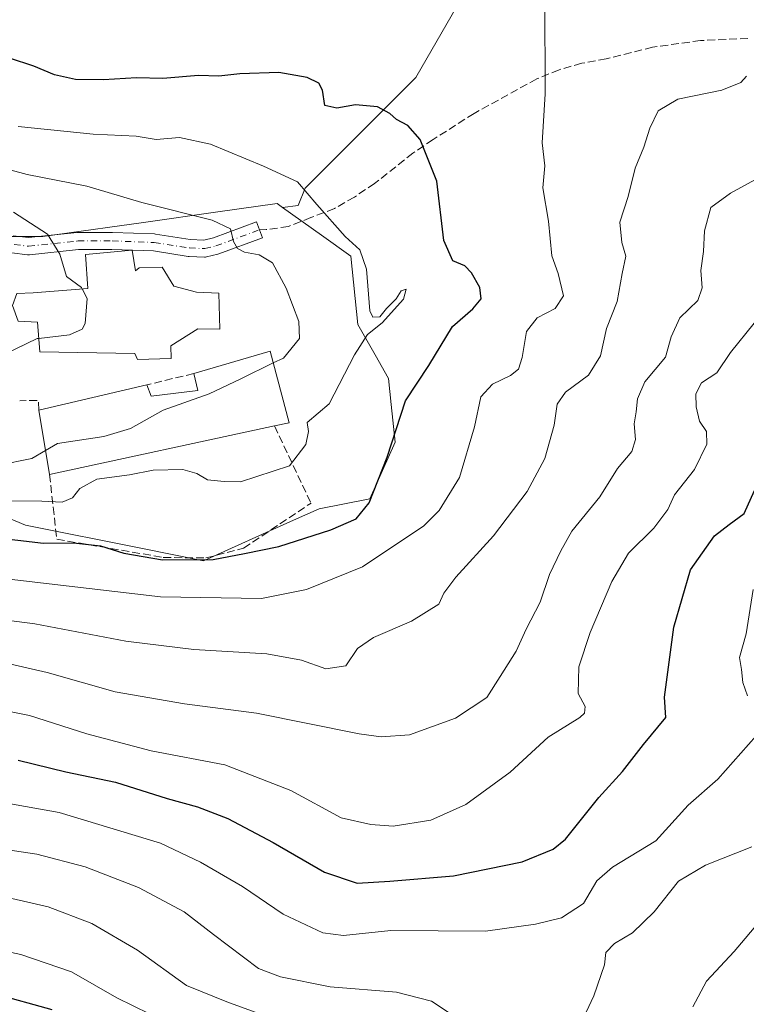
# Model space of a CAD drawing. Units: metres. Extents: x 563209 to 566649, y 4717143 to 4719499.
# Drawn here: x 564240 to 564393, y 4717798 to 4718005 of the extents above; entities that cross this region are included whole.
import ezdxf

# ---------------------------------------------------------------- set-up
doc = ezdxf.new("R2010")
doc.units = ezdxf.units.M
doc.header["$MEASUREMENT"] = 0
doc.linetypes.add('DGN Style 3', pattern=[2.307223458686699, 1.648016756204785, -0.6592067024819142])
doc.linetypes.add('DGN Style 4', pattern=[2.6384748266838614, 1.318413404963828, -0.6592067024819142, 0.001648016756204785, -0.6592067024819142])
for name, color, linetype, lineweight in [('Arbolado forestal CxS', 92, 'Continuous', 0), ('Curva de nivel maestra', 30, 'Continuous', 30), ('Curva de nivel normal', 30, 'Continuous', 0), ('Edificación Cxs', 1, 'Continuous', 13), ('Edificación religiosa Cxs', 192, 'Continuous', 13), ('Matorral CxS', 135, 'Continuous', 0), ('Muro lineal', 1, 'DGN Style 3', 13), ('Núcleo urbano CxS', 7, 'Continuous', 0), ('Obra de contención lineal', 1, 'DGN Style 3', 13), ('Pista no pavimentada Cxs', 111, 'Continuous', 0), ('Pista no pavimentada eje', 91, 'DGN Style 4', 0), ('Senda', 7, 'DGN Style 3', 0)]:
    doc.layers.add(name, color=color, linetype=linetype, lineweight=lineweight)

# ---------------------------------------------------------------- blocks, each defined once
blk = doc.blocks.new('*U6')
at = {"layer": 'Matorral CxS', "color": 135, "linetype": 'Continuous', "lineweight": 0}
blk.add_polyline3d([(564213.3639000002, 4717910.447100001, 683.2538000000059), (564241.3148999996, 4717898.785700001, 678.1834999999992), (564265.9769000001, 4717893.825300001, 677.2786000000051), (564278.8463000003, 4717891.2369, 677.3061000000016), (564297.1882999997, 4717899.498500001, 678.4630999999936), (564303.2503000004, 4717902.230699999, 678.0807999999961), (564313.9287, 4717904.324300001, 675.8261000000057), (564319.2981000004, 4717916.2393, 675.5549000000028), (564318.4666999998, 4717924.185900001, 676.9337999999989), (564317.8891000003, 4717929.7193, 678.2645000000048), (564315.0630999999, 4717934.683900001, 679.641499999998), (564311.4096999997, 4717941.102499999, 681.020399999994), (564309.9351000004, 4717955.508099999, 680.4462000000058), (564303.7131000003, 4717959.935500001, 680.7333999999975), (564295.5460999999, 4717965.749299999, 681.8867000000029), (564298.8421, 4717966.205499999, 681.0770000000048), (564300.3243000006, 4717969.866900001, 679.9177999999956), (564323.6451000003, 4717993.1777, 672.7448000000004), (564335.5299000005, 4718013.8497, 669.5252999999939)], dxfattribs=at)

msp = doc.modelspace()

# ---------------------------------------------------------------- linework, layer by layer
at = {"layer": 'Arbolado forestal CxS', "color": 92, "linetype": 'Continuous', "lineweight": 0}
for points in [[(564474.8718999998, 4718071.8521, 643.2445000000008), (564470.5673000002, 4718041.974500001, 648.2023999999947), (564465.6969, 4718010.1305, 657.5807000000059), (564420.1140999999, 4718028.145300001, 664.4698000000062), (564383.0110999999, 4718029.205700001, 668.3824000000022), (564368.6419000002, 4718025.4957, 668.8058000000019), (564355.4123000001, 4718022.0821, 669.030700000003), (564353.6460999995, 4718021.625700001, 669.1064000000042), (564335.5299000005, 4718013.8497, 669.5252999999939), (564323.6451000003, 4717993.1777, 672.7448000000004), (564300.3243000006, 4717969.866900001, 679.9177999999956), (564298.8421, 4717966.205499999, 681.0770000000048), (564295.5460999999, 4717965.749299999, 681.8867000000029)], [(564335.5299000005, 4718013.8497, 669.5252999999939), (564323.6451000003, 4717993.1777, 672.7448000000004), (564300.3243000006, 4717969.866900001, 679.9177999999956), (564298.8421, 4717966.205499999, 681.0770000000048), (564295.5460999999, 4717965.749299999, 681.8867000000029), (564294.3740999997, 4717966.583500001, 681.8503000000055), (564281.8567000004, 4717964.830499999, 683.8369999999995), (564266.1747000003, 4717962.6273, 686.2912000000069), (564261.1517000003, 4717961.921900001, 687.4722999999941), (564244.9807000002, 4717959.6527, 689.7981), (564228.5229000002, 4717959.6525, 691.5660000000062)], [(564295.5460999999, 4717965.749299999, 681.8867000000029), (564294.3740999997, 4717966.583500001, 681.8503000000055), (564281.8567000004, 4717964.830499999, 683.8369999999995), (564266.1747000003, 4717962.6273, 686.2912000000069), (564261.1517000003, 4717961.921900001, 687.4722999999941), (564244.9807000002, 4717959.6527, 689.7981), (564228.5229000002, 4717959.6525, 691.5660000000062)]]:
    msp.add_polyline3d(points, dxfattribs=at)
at = {"layer": 'Curva de nivel maestra', "color": 30, "linetype": 'Continuous', "lineweight": 30, "flags": 128}
for points, elevation in [([(564234.1900000004, 4717896.2301), (564245.0899999999, 4717894.9801), (564251.4100000003, 4717895.0001), (564257.0899999999, 4717894.380100001), (564262.0599999996, 4717892.880100001), (564270.1799999997, 4717891.4301), (564280.9100000003, 4717891.520099999), (564287.5099999999, 4717892.7401), (564294.7100000001, 4717894.280099999), (564305.7100000001, 4717897.790100001), (564311.0499999998, 4717900.120100001), (564313.7800000003, 4717903.4801), (564317.6200000001, 4717913.090100001), (564321.4600000001, 4717925.0001), (564326.3799999999, 4717932.450099999), (564331.3499999996, 4717940.640100001), (564335.6399999997, 4717944.390100001), (564337.4500000002, 4717946.4901), (564337.1200000001, 4717948.870100001), (564335.4000000004, 4717951.9901), (564333.9600000001, 4717953.440099999), (564331.4400000004, 4717954.540100001), (564329.5499999998, 4717958.780099999), (564328.04, 4717971.280099999), (564324.5800000001, 4717980.130100001), (564321.9699999997, 4717983.0701), (564319.5499999998, 4717984.3201), (564318.1699999999, 4717985.600099999), (564315.5499999998, 4717986.9801), (564310.9199999999, 4717987.440099999), (564306.9800000004, 4717986.690099999), (564304.4500000002, 4717987.2601), (564303.9400000004, 4717990.520099999), (564303.1600000003, 4717992.0101), (564300.7300000004, 4717993.1801), (564294.7699999996, 4717994.2301), (564286.5199999996, 4717993.9301), (564282.0999999996, 4717993.440099999), (564277.7699999996, 4717993.5701), (564270.2800000003, 4717992.9801), (564264.7100000001, 4717993.140100001), (564257.7400000002, 4717992.690099999), (564251.8099999996, 4717992.7501), (564247.4000000004, 4717993.710100001), (564243.0499999998, 4717995.5801), (564237.9299999997, 4717997.290100001)], 675), ([(564239.7199999997, 4717849.1801), (564249.8099999996, 4717846.700099999), (564260.2599999999, 4717844.530099999), (564271.1500000004, 4717841.100099999), (564277.5499999998, 4717839.370100001), (564284.0099999999, 4717836.850099999), (564293.5599999996, 4717831.8101), (564304.3899999997, 4717825.5601), (564311.25, 4717823.2501), (564318.1600000003, 4717823.640100001), (564331.5700000003, 4717824.790100001), (564346.04, 4717827.770099999), (564352.6200000001, 4717830.440099999), (564355.25, 4717832.5101), (564362.2300000004, 4717841.280099999), (564367.25, 4717846.8201), (564371.6399999997, 4717852.4901), (564376.3899999997, 4717858.170100001), (564376.1200000001, 4717862.4801), (564378.0899999999, 4717877.2501), (564381.5800000001, 4717889.340100001), (564386.6600000003, 4717896.470100001), (564389.7100000001, 4717898.890100001), (564392.9199999999, 4717901.220100001), (564395.1200000001, 4717906.0701)], 650), ([(564178.7199999997, 4717796.840100001), (564183.1200000001, 4717798.590100001), (564186.7199999997, 4717799.220100001), (564194.0999999996, 4717800.690099999), (564204.7999999998, 4717801.1601), (564219.1600000003, 4717800.7601), (564226.5099999999, 4717800.970100001), (564234.6399999997, 4717799.9801), (564246.8499999996, 4717796.620100001)], 625)]:
    msp.add_lwpolyline(points, dxfattribs=dict(at, elevation=elevation))
at = {"layer": 'Curva de nivel normal', "color": 30, "linetype": 'Continuous', "lineweight": 0, "flags": 128}
for points, elevation in [([(564350.8899999997, 4718009.780099999), (564350.9000000004, 4717989.710100001), (564350.3200000003, 4717979.4301), (564350.8899999997, 4717974.550100001), (564350.4400000004, 4717969.9001), (564351.6100000005, 4717962.850099999), (564352.3600000005, 4717955.5701), (564353.6399999997, 4717951.8101), (564354.7599999999, 4717947.1501), (564353.0300000003, 4717944.4801), (564349.2599999999, 4717942.4801), (564347, 4717939.600099999), (564346.0599999996, 4717934.130100001), (564345.2800000003, 4717931.6601), (564343.5800000001, 4717930.340100001), (564339.8200000003, 4717928.4901), (564337.3399999999, 4717925.8201), (564336.0300000003, 4717919.4901), (564332.8300000001, 4717908.8201), (564328.5300000003, 4717901.870100001), (564325.3600000005, 4717898.590100001), (564312.3700000001, 4717889.940099999), (564300.6100000005, 4717885.1501), (564291.0899999999, 4717883.2601), (564269.7699999996, 4717883.6601), (564235.4000000004, 4717887.670100001)], 670), ([(564226.3799999999, 4717880.090100001), (564243.2400000002, 4717877.950099999), (564262.4800000004, 4717874.2601), (564276.7800000003, 4717872.5601), (564292.1799999997, 4717871.640100001), (564299.4900000002, 4717870.3101), (564304.6600000003, 4717868.450099999), (564308.8399999999, 4717869.100099999), (564311.3499999996, 4717872.7501), (564314.7100000001, 4717875.0701), (564322.7300000004, 4717878.470100001), (564328.4600000001, 4717882.120100001), (564329.5199999996, 4717884.380100001), (564332.0899999999, 4717887.800100001), (564340.0099999999, 4717896.4901), (564347.1299999999, 4717905.8201), (564350.8399999999, 4717912.8201), (564352.8399999999, 4717919.840100001), (564353.4900000002, 4717924.2401), (564355.2400000002, 4717926.840100001), (564360.0599999996, 4717930.4101), (564362.6200000001, 4717934.4901), (564363.8700000001, 4717940.2601), (564366.0899999999, 4717945.920100001), (564367.1399999997, 4717951.860099999), (564367.9600000001, 4717955.470100001), (564367.0800000001, 4717958.4001), (564366.7100000001, 4717962.640100001), (564368.4699999997, 4717968.0701), (564369.8899999997, 4717974.040100001), (564371.7400000002, 4717978.4801), (564372.9800000004, 4717982.4801), (564374.7999999998, 4717986.1801), (564378.9500000002, 4717988.610099999), (564388.2199999997, 4717990.5101), (564392.1900000004, 4717992.110099999), (564393.4000000004, 4717993.4801)], 665), ([(564236.0700000003, 4717903.860099999), (564244.7100000001, 4717903.8301), (564249.0499999998, 4717903.5801), (564251.2199999997, 4717904.5101), (564252.7400000002, 4717906.5001), (564256.3399999999, 4717908.4301), (564263.2100000001, 4717909.360099999), (564268.2199999997, 4717910.340100001), (564274.5, 4717910.5101), (564277.4100000003, 4717909.6801), (564279.7100000001, 4717908.300100001), (564283.2000000002, 4717907.950099999), (564286.6500000004, 4717907.920100001), (564296.9800000004, 4717911.270099999), (564300.4299999997, 4717915.800100001), (564300.9699999997, 4717918.4901), (564300.6900000004, 4717920.440099999), (564305.3799999999, 4717924.340100001), (564310.7100000001, 4717934.6801), (564313.4699999997, 4717938.970100001), (564316.54, 4717941.4001), (564321.0599999996, 4717946.4101), (564321.6100000005, 4717948.530099999), (564320.5700000003, 4717948.210100001), (564319.4699999997, 4717946.4801), (564317.4699999997, 4717944.4801), (564316.0800000001, 4717942.690099999), (564314.5599999996, 4717942.6501), (564313.9299999997, 4717943.970100001), (564313.2599999999, 4717952.780099999), (564311.8300000001, 4717956.850099999), (564308.7599999999, 4717959.6601), (564302.7800000003, 4717966.360099999), (564298.6799999997, 4717971.200099999), (564291.5, 4717974.450099999), (564280.3499999996, 4717979.120100001), (564273.7800000003, 4717980.550100001), (564268.8799999999, 4717980.0801), (564264.6200000001, 4717980.790100001), (564255.5700000003, 4717981.190099999), (564239.7599999999, 4717982.840100001)], 680), ([(564293.5745000001, 4717932.9586), (564295.7300000004, 4717934.0101), (564299.1299999999, 4717938.100099999), (564298.9299999997, 4717941.690099999), (564296.2699999996, 4717948.770099999), (564293.4199999999, 4717954.100099999), (564290.6100000005, 4717955.780099999), (564287.5300000003, 4717956.300100001), (564286.0199999996, 4717957.120100001), (564285.1600000003, 4717958.590100001), (564284.5700000003, 4717961.2501), (564280.6799999997, 4717963.110099999), (564265.8300000001, 4717966.840100001), (564254.2000000002, 4717970.270099999), (564241.6600000003, 4717972.7501), (564235.5800000001, 4717974.350099999)], 685), ([(564233.8200000003, 4717870.4001), (564245.8600000005, 4717867.6601), (564260.1900000004, 4717863.620100001), (564274.8300000001, 4717861.090100001), (564290.0499999998, 4717859.100099999), (564311.7100000001, 4717854.7401), (564316.3300000001, 4717854.0801), (564322.2800000003, 4717854.5601), (564332, 4717858.020099999), (564338.5899999999, 4717862.4001), (564341.4400000004, 4717866.8201), (564344.79, 4717872.1601), (564346.9400000004, 4717876.8201), (564349.8399999999, 4717882.4901), (564351.8300000001, 4717888.370100001), (564354.2400000002, 4717893.340100001), (564356.5800000001, 4717897.4801), (564362.4800000004, 4717904.700099999), (564366.2199999997, 4717910.720100001), (564369.1900000004, 4717914.270099999), (564369.9800000004, 4717916.8201), (564369.7000000002, 4717920.1601), (564370.1500000004, 4717922.640100001), (564370.4000000004, 4717925.420100001), (564371.9800000004, 4717928.970100001), (564376.3200000003, 4717934.1601), (564377.5199999996, 4717938.4901), (564379.3499999996, 4717942.4801), (564383.1200000001, 4717946.1501), (564384.0599999996, 4717948.8101), (564383.7699999996, 4717952.4801), (564384.2999999998, 4717956.4801), (564384.5499999998, 4717960.8101), (564385.8700000001, 4717965.7601), (564390.04, 4717968.800100001), (564397.3700000001, 4717972.780099999)], 660), ([(564253.2252000002, 4717948.5966), (564253.0899999999, 4717948.860099999), (564249.9699999997, 4717951.200099999), (564248.5300000003, 4717955.940099999), (564245.9400000004, 4717960.100099999), (564238.79, 4717964.780099999)], 690), ([(564244.1017000005, 4717938.145600001), (564250.5499999998, 4717938.880100001), (564253.2199999997, 4717940.0801), (564253.9000000004, 4717941.3201), (564254.2800000003, 4717946.540100001), (564253.2252000002, 4717948.5966)], 690), ([(564225.4100000003, 4717861.920100001), (564242.1500000004, 4717858.590100001), (564254.25, 4717854.7501), (564267.8200000003, 4717851.1601), (564283.3600000005, 4717848.190099999), (564297.2999999998, 4717842.7501), (564307.8799999999, 4717836.9901), (564314.1600000003, 4717835.610099999), (564318.8600000005, 4717835.290100001), (564326.7800000003, 4717836.5601), (564334.1699999999, 4717839.840100001), (564343.5700000003, 4717846.640100001), (564351.5300000003, 4717854.040100001), (564358.2400000002, 4717858.210100001), (564359.25, 4717859.0701), (564359.4000000004, 4717860.5001), (564357.8799999999, 4717863.2501), (564358.0599999996, 4717868.850099999), (564360.4000000004, 4717876.130100001), (564365.0199999996, 4717886.880100001), (564368.4900000002, 4717892.8201), (564373.8799999999, 4717898.130100001), (564376.7999999998, 4717902.0601), (564378.2199999997, 4717905.130100001), (564382.4500000002, 4717910.4901), (564385.0199999996, 4717915.8201), (564384.9500000002, 4717918.4901), (564383.5, 4717920.710100001), (564382.7599999999, 4717923.690099999), (564382.7300000004, 4717926.440099999), (564383.9299999997, 4717928.7401), (564387.1299999999, 4717930.9001), (564390.0599999996, 4717935.170100001), (564395.04, 4717941.340100001)], 655), ([(564237.0899999999, 4717934.920100001), (564243.79, 4717938.110099999), (564244.1017000005, 4717938.145600001)], 690), ([(564245.5324999997, 4717914.4824), (564248.0800000001, 4717915.950099999), (564257.8200000003, 4717917.420100001), (564263.4500000002, 4717919.110099999), (564270.3200000003, 4717923.040100001), (564280.0499999998, 4717926.460100001), (564286.7100000001, 4717929.610099999), (564293.5745000001, 4717932.9586)], 685), ([(564235.6200000001, 4717911.380100001), (564242.6299999999, 4717912.8101), (564245.5324999997, 4717914.4824)], 685), ([(564393.6200000001, 4717862.770099999), (564392.6100000005, 4717865.530099999), (564392.3799999999, 4717868.3301), (564391.9299999997, 4717870.8201), (564393.3399999999, 4717875.8201), (564394.7800000003, 4717885.1601)], 645), ([(564229.0199999996, 4717841.610099999), (564248.4199999999, 4717838.110099999), (564269.7999999998, 4717831.6601), (564278.2100000001, 4717827.6601), (564287.1100000005, 4717822.5601), (564295.6699999999, 4717816.7301), (564304.0300000003, 4717812.790100001), (564308.3799999999, 4717812.210100001), (564318.3799999999, 4717813.220100001), (564338.3700000001, 4717813.110099999), (564348.8700000001, 4717814.600099999), (564354.3799999999, 4717815.9001), (564358.9900000002, 4717818.960100001), (564361.8399999999, 4717823.710100001), (564365.1600000003, 4717826.5801), (564374.2999999998, 4717832.190099999), (564381.0999999996, 4717839.690099999), (564387.3399999999, 4717845.1601), (564397.0800000001, 4717856.1601)], 645), ([(564129.6600000003, 4717794.6601), (564137.0199999996, 4717801.800100001), (564143.6799999997, 4717809.0801), (564152.8099999996, 4717817.450099999), (564159.7699999996, 4717822.2401), (564167.3899999997, 4717826.0001), (564175.5199999996, 4717829.1501), (564185.5, 4717831.090100001), (564203.9400000004, 4717831.040100001), (564230.9100000003, 4717831.2601), (564243.6699999999, 4717829.370100001), (564253.8799999999, 4717826.6801), (564265.1299999999, 4717822.340100001), (564274.7400000002, 4717817.190099999), (564280.9600000001, 4717812.420100001), (564290.4600000001, 4717805.2401), (564295.0800000001, 4717803.460100001), (564305.5800000001, 4717801.340100001), (564319.5599999996, 4717800.220100001), (564326.9199999999, 4717798.350099999), (564335.9299999997, 4717792.390100001)], 640), ([(564355.3600000005, 4717787.0001), (564361.2000000002, 4717799.5001), (564363.4199999999, 4717806.040100001), (564363.7199999997, 4717808.640100001), (564365.54, 4717810.520099999), (564369.3799999999, 4717812.780099999), (564373.9000000004, 4717817.190099999), (564379.0800000001, 4717823.690099999), (564384.7199999997, 4717827.050100001), (564394.5099999999, 4717830.870100001)], 640), ([(564142.8600000005, 4717791.950099999), (564156.0599999996, 4717806.420100001), (564169.3899999997, 4717816.1601), (564177.3899999997, 4717819.270099999), (564190.3899999997, 4717820.8301), (564200.5300000003, 4717820.7601), (564205.9400000004, 4717819.5801), (564209.6900000004, 4717819.2401), (564214.4500000002, 4717819.6801), (564220.0700000003, 4717820.630100001), (564228.0899999999, 4717820.9001), (564238.4000000004, 4717820.020099999), (564246.1100000005, 4717818.2401), (564255.2800000003, 4717814.7301), (564264.9199999999, 4717809.110099999), (564275.25, 4717801.640100001), (564283.7999999998, 4717798.190099999), (564289.75, 4717796.0101)], 635), ([(564382.0499999998, 4717797.140100001), (564384.9500000002, 4717802.5801), (564390.79, 4717808.800100001), (564396.5499999998, 4717815.6501)], 635), ([(564270.9199999999, 4717793.960100001), (564260.5300000003, 4717799.0601), (564251, 4717804.530099999), (564240.29, 4717808.1601), (564232.6600000003, 4717809.780099999), (564225.5899999999, 4717810.2601), (564217.3700000001, 4717809.950099999), (564203.3899999997, 4717809.960100001), (564194.0599999996, 4717809.880100001), (564182.7000000002, 4717807.690099999), (564175.1399999997, 4717805.960100001), (564168.3799999999, 4717802.220100001), (564160.9000000004, 4717795.370100001)], 630)]:
    msp.add_lwpolyline(points, dxfattribs=dict(at, elevation=elevation))
at = {"layer": 'Edificación Cxs', "color": 1, "linetype": 'Continuous', "lineweight": 13, "elevation": 693.001399999994, "flags": 128}
msp.add_lwpolyline([(564292.9101, 4717935.4801), (564296.9001000002, 4717920.340100001), (564293.8201000001, 4717919.6801), (564246.3501000004, 4717909.470100001), (564244.1401000004, 4717923.020099999), (564266.9200999998, 4717928.360099999), (564267.8201000001, 4717925.9901), (564277.6201, 4717927.130100001), (564276.8101000004, 4717930.7401)], close=True, dxfattribs=at)
at = {"layer": 'Edificación Cxs', "color": 1, "linetype": 'Continuous', "lineweight": 13, "extrusion": (0.0879140158006665, 0.02588275993198961, 0.9957917495963216), "elevation": 172408.6035005898, "flags": 128}
msp.add_lwpolyline([(4366496.197012829, -1865814.969025021), (4366496.197012828, -1865831.82320519)], dxfattribs=at)
at = {"layer": 'Edificación Cxs', "color": 1, "linetype": 'Continuous', "lineweight": 13, "extrusion": (0.6748017648336503, -0.05909918621171016, 0.7356288903832588), "elevation": 102466.5936460242, "flags": 128}
msp.add_lwpolyline([(4749177.352401319, -110259.8303948409), (4749162.618245325, -110267.0292575377), (4749161.692044028, -110262.9366057753)], dxfattribs=at)
at = {"layer": 'Edificación Cxs', "color": 1, "linetype": 'Continuous', "lineweight": 13, "extrusion": (-0.06655146797558388, -0.01560073920105499, 0.9976610241192524), "elevation": -110465.7056554317, "flags": 128}
msp.add_lwpolyline([(-4464627.754145464, 1622364.291547747), (-4464627.754145465, 1622387.743923524)], dxfattribs=at)
at = {"layer": 'Edificación Cxs', "color": 1, "linetype": 'Continuous', "lineweight": 13, "extrusion": (0.03701973605229074, -0.2269762097068108, 0.9731964546635733), "elevation": -1049296.346073338, "flags": 128}
msp.add_lwpolyline([(1316342.225310075, 4443339.341941983), (1316342.225310075, 4443353.449106206)], dxfattribs=at)
at = {"layer": 'Edificación Cxs', "color": 1, "linetype": 'Continuous', "lineweight": 13, "extrusion": (0.00151209903782411, 0.0003252271155249616, 0.9999988038911963), "elevation": 3074.614629591459, "flags": 128}
msp.add_lwpolyline([(564292.1362472327, 4717918.929665415), (564244.666187943, 4717908.719664876)], dxfattribs=at)
at = {"layer": 'Edificación Cxs', "color": 1, "linetype": 'Continuous', "lineweight": 13}
msp.add_polyline3d([(564266.9200999998, 4717928.360099999, 691.8744000000006), (564267.8201000001, 4717925.9901, 692.2076999999991), (564277.6201, 4717927.130100001, 693.0013999999937), (564276.8101000004, 4717930.7401, 690.6006000000052)], dxfattribs=at)
at = {"layer": 'Edificación religiosa Cxs', "color": 192, "linetype": 'Continuous', "lineweight": 13, "elevation": 708.7584000000062, "flags": 128}
msp.add_lwpolyline([(564263.7801000001, 4717956.7301), (564264.5301000001, 4717952.380100001), (564265.3000999996, 4717953.0601), (564270.1201, 4717953.170100001), (564272.6201, 4717949.1801), (564277.3901000004, 4717947.9301), (564282.0800999999, 4717947.6601), (564282.2600999996, 4717940.110099999), (564277.6300999997, 4717940.190099999), (564271.9401000004, 4717936.610099999), (564272.0000999998, 4717933.880100001), (564264.9101, 4717933.7301), (564264.3701, 4717934.940099999), (564244.3101000004, 4717935.3201), (564243.8501000004, 4717941.5601), (564239.7301000003, 4717941.790100001), (564238.5500999996, 4717945.0701), (564239.4801000003, 4717947.640100001), (564242.9200999998, 4717947.790100001), (564254.4200999998, 4717948.690099999), (564253.9200999998, 4717955.840100001)], close=True, dxfattribs=at)
at = {"layer": 'Edificación religiosa Cxs', "color": 192, "linetype": 'Continuous', "lineweight": 13}
msp.add_polyline3d([(564263.7801000001, 4717956.7301, 694.1831999999995), (564264.5301000001, 4717952.380100001, 698.0755999999965), (564265.3000999996, 4717953.0601, 697.1196999999956), (564270.1201, 4717953.170100001, 694.0331000000006), (564272.6201, 4717949.1801, 700.2078000000038), (564277.3901000004, 4717947.9301, 695.5026000000071), (564282.0800999999, 4717947.6601, 690.1619000000064), (564282.2600999996, 4717940.110099999, 690.7284999999974), (564277.6300999997, 4717940.190099999, 696.2880000000005), (564271.9401000004, 4717936.610099999, 700.7753999999986), (564272.0000999998, 4717933.880100001, 695.1506999999983), (564264.9101, 4717933.7301, 696.8307000000059), (564264.3701, 4717934.940099999, 699.2364999999991), (564244.3101000004, 4717935.3201, 695.5984000000026), (564243.8501000004, 4717941.5601, 708.7584000000061), (564239.7301000003, 4717941.790100001, 704.9793999999966), (564238.5500999996, 4717945.0701, 700.931500000006), (564239.4801000003, 4717947.640100001, 698.8307999999961), (564242.9200999998, 4717947.790100001, 701.5040000000009), (564254.4200999998, 4717948.690099999, 698.6015999999945), (564253.9200999998, 4717955.840100001, 692.046199999997), (564263.7801000001, 4717956.7301, 694.1831999999995)], dxfattribs=at)
at = {"layer": 'Matorral CxS', "color": 135, "linetype": 'Continuous', "lineweight": 0}
for points in [[(564474.8718999998, 4718071.8521, 643.2445000000008), (564470.5673000002, 4718041.974500001, 648.2023999999947), (564465.6969, 4718010.1305, 657.5807000000059), (564420.1140999999, 4718028.145300001, 664.4698000000062), (564383.0110999999, 4718029.205700001, 668.3824000000022), (564368.6419000002, 4718025.4957, 668.8058000000019), (564355.4123000001, 4718022.0821, 669.030700000003), (564353.6460999995, 4718021.625700001, 669.1064000000042), (564335.5299000005, 4718013.8497, 669.5252999999939), (564323.6451000003, 4717993.1777, 672.7448000000004), (564300.3243000006, 4717969.866900001, 679.9177999999956), (564298.8421, 4717966.205499999, 681.0770000000048), (564295.5460999999, 4717965.749299999, 681.8867000000029)], [(564213.3639000002, 4717910.447100001, 683.2538000000059), (564241.3148999996, 4717898.785700001, 678.1834999999992), (564265.9769000001, 4717893.825300001, 677.2786000000051), (564278.8463000003, 4717891.2369, 677.3061000000016), (564297.1882999997, 4717899.498500001, 678.4630999999936), (564303.2503000004, 4717902.230699999, 678.0807999999961), (564313.9287, 4717904.324300001, 675.8261000000057), (564319.2981000004, 4717916.2393, 675.5549000000028), (564318.4666999998, 4717924.185900001, 676.9337999999989), (564317.8891000003, 4717929.7193, 678.2645000000048), (564315.0630999999, 4717934.683900001, 679.641499999998), (564311.4096999997, 4717941.102499999, 681.020399999994), (564309.9351000004, 4717955.508099999, 680.4462000000058), (564303.7131000003, 4717959.935500001, 680.7333999999975), (564295.5460999999, 4717965.749299999, 681.8867000000029)]]:
    msp.add_polyline3d(points, dxfattribs=at)
at = {"layer": 'Muro lineal', "color": 1, "linetype": 'DGN Style 3', "lineweight": 13, "extrusion": (0.1208028670352015, 0.02907086184191484, 0.9922507507217335), "elevation": 206005.818150527, "flags": 128}
msp.add_lwpolyline([(4454958.88321782, -1639567.69163494), (4454958.88321782, -1639557.439851366)], dxfattribs=at)
at = {"layer": 'Muro lineal', "color": 1, "linetype": 'DGN Style 3', "lineweight": 13, "extrusion": (0.07799238192223355, 0.08723736375318562, 0.993129815647225), "elevation": 456271.4401449687, "flags": 128}
msp.add_lwpolyline([(2723849.18411611, -3866475.338703093), (2723850.612451788, -3866476.781218478), (2723853.537991476, -3866474.093593546)], dxfattribs=at)
at = {"layer": 'Muro lineal', "color": 1, "linetype": 'DGN Style 3', "lineweight": 13, "extrusion": (0.1689711900238963, -0.3565708510453797, 0.9188612327912644), "elevation": -1586292.023721873, "flags": 128}
msp.add_lwpolyline([(2530288.203132051, 3695742.593816295), (2530288.203132051, 3695722.999605614)], dxfattribs=at)
at = {"layer": 'Muro lineal', "color": 1, "linetype": 'DGN Style 3', "lineweight": 13, "extrusion": (0.06802616244308063, -0.6003857434424887, 0.7968120231863209), "elevation": -2793634.639456675, "flags": 128}
msp.add_lwpolyline([(1091818.869858481, 3685184.017157795), (1091818.869858482, 3685166.7388911)], dxfattribs=at)
at = {"layer": 'Núcleo urbano CxS', "color": 7, "linetype": 'Continuous', "lineweight": 0}
for points in [[(564228.5229000002, 4717959.6525, 691.5660000000062), (564244.9807000002, 4717959.6527, 689.7981), (564261.1517000003, 4717961.921900001, 687.4722999999941), (564266.1747000003, 4717962.6273, 686.2912000000069), (564281.8567000004, 4717964.830499999, 683.8369999999995), (564294.3740999997, 4717966.583500001, 681.8503000000055), (564295.5460999999, 4717965.749299999, 681.8867000000029), (564303.7131000003, 4717959.935500001, 680.7333999999975), (564309.9351000004, 4717955.508099999, 680.4462000000058), (564311.4096999997, 4717941.102499999, 681.020399999994), (564315.0630999999, 4717934.683900001, 679.641499999998), (564317.8891000003, 4717929.7193, 678.2645000000048), (564318.4666999998, 4717924.185900001, 676.9337999999989), (564319.2981000004, 4717916.2393, 675.5549000000028), (564313.9287, 4717904.324300001, 675.8261000000057), (564303.2503000004, 4717902.230699999, 678.0807999999961), (564297.1882999997, 4717899.498500001, 678.4630999999936), (564278.8463000003, 4717891.2369, 677.3061000000016), (564265.9769000001, 4717893.825300001, 677.2786000000051), (564241.3148999996, 4717898.785700001, 678.1834999999992), (564213.3639000002, 4717910.447100001, 683.2538000000059)], [(564213.3639000002, 4717910.447100001, 683.2538000000059), (564241.3148999996, 4717898.785700001, 678.1834999999992), (564265.9769000001, 4717893.825300001, 677.2786000000051), (564278.8463000003, 4717891.2369, 677.3061000000016), (564297.1882999997, 4717899.498500001, 678.4630999999936), (564303.2503000004, 4717902.230699999, 678.0807999999961), (564313.9287, 4717904.324300001, 675.8261000000057), (564319.2981000004, 4717916.2393, 675.5549000000028), (564318.4666999998, 4717924.185900001, 676.9337999999989), (564317.8891000003, 4717929.7193, 678.2645000000048), (564315.0630999999, 4717934.683900001, 679.641499999998), (564311.4096999997, 4717941.102499999, 681.020399999994), (564309.9351000004, 4717955.508099999, 680.4462000000058), (564303.7131000003, 4717959.935500001, 680.7333999999975), (564295.5460999999, 4717965.749299999, 681.8867000000029)], [(564295.5460999999, 4717965.749299999, 681.8867000000029), (564294.3740999997, 4717966.583500001, 681.8503000000055), (564281.8567000004, 4717964.830499999, 683.8369999999995), (564266.1747000003, 4717962.6273, 686.2912000000069), (564261.1517000003, 4717961.921900001, 687.4722999999941), (564244.9807000002, 4717959.6527, 689.7981), (564228.5229000002, 4717959.6525, 691.5660000000062)]]:
    msp.add_polyline3d(points, dxfattribs=at)
at = {"layer": 'Obra de contención lineal', "color": 1, "linetype": 'DGN Style 3', "lineweight": 13}
msp.add_polyline3d([(564247.9001000002, 4717895.790100001, 676.5869999999995), (564270.3701, 4717891.940099999, 676.8282000000036), (564279.3501000004, 4717891.8301, 677.0359000000026), (564287.3000999996, 4717893.9001, 677.1021000000037), (564301.5301000001, 4717903.4101, 679.2204000000056)], dxfattribs=at)
at = {"layer": 'Pista no pavimentada Cxs', "color": 111, "linetype": 'Continuous', "lineweight": 0}
for points in [[(564238.6884000005, 4717959.7619, 693.8891000000004), (564241.9484999999, 4717959.399499999, 693.6049000000058), (564252.1781000001, 4717960.4893, 693.7690000000002), (564252.3689000001, 4717960.499500001, 693.7277999999933), (564259.5654999996, 4717960.499500001, 695.3190999999933), (564259.6297000004, 4717960.498299999, 695.3304000000062), (564268.5198999997, 4717960.1807, 691.9189999999944), (564268.7348999997, 4717960.1601, 691.8114999999962), (564276.0415000003, 4717959.0119, 688.8408999999956), (564278.9297000002, 4717958.891899999, 688.1686999999947), (564280.9506999999, 4717959.3673, 687.8862999999983), (564290.0465000002, 4717962.754100001, 686.4565000000002), (564291.3026999999, 4717959.3803, 689.3377000000038), (564282.0948999999, 4717955.951900001, 686.5013000000035), (564281.8853000002, 4717955.888900001, 686.5243000000046), (564279.5138999998, 4717955.330900001, 686.8074999999953), (564279.2720999997, 4717955.291099999, 686.838699999993), (564279.0268999999, 4717955.284700001, 686.8730999999971), (564275.7890999997, 4717955.419299999, 688.0314999999973), (564275.5844999999, 4717955.4395, 688.136599999998), (564268.2830999997, 4717956.5869, 690.9775999999983), (564259.5333000004, 4717956.899499999, 694.2638000000006), (564252.4644999999, 4717956.899499999, 691.1777000000002), (564242.1350999996, 4717955.798900001, 691.7084999999934), (564241.9442999996, 4717955.788899999, 691.710699999996), (564241.7455000002, 4717955.799699999, 691.720100000006), (564238.4172, 4717956.1699, 691.8956999999937)], [(564238.6884000005, 4717959.7619, 693.8891000000004), (564241.9484999999, 4717959.399499999, 693.6049000000058), (564252.1781000001, 4717960.4893, 693.7690000000002), (564252.3689000001, 4717960.499500001, 693.7277999999933), (564259.5654999996, 4717960.499500001, 695.3190999999933), (564259.6297000004, 4717960.498299999, 695.3304000000062), (564268.5198999997, 4717960.1807, 691.9189999999944), (564268.7348999997, 4717960.1601, 691.8114999999962), (564276.0415000003, 4717959.0119, 688.8408999999956), (564278.9297000002, 4717958.891899999, 688.1686999999947), (564280.9506999999, 4717959.3673, 687.8862999999983), (564290.0465000002, 4717962.754100001, 686.4565000000002), (564291.3026999999, 4717959.3803, 689.3377000000038), (564282.0948999999, 4717955.951900001, 686.5013000000035), (564281.8853000002, 4717955.888900001, 686.5243000000046), (564279.5138999998, 4717955.330900001, 686.8074999999953), (564279.2720999997, 4717955.291099999, 686.838699999993), (564279.0268999999, 4717955.284700001, 686.8730999999971), (564275.7890999997, 4717955.419299999, 688.0314999999973), (564275.5844999999, 4717955.4395, 688.136599999998), (564268.2830999997, 4717956.5869, 690.9775999999983), (564259.5333000004, 4717956.899499999, 694.2638000000006), (564252.4644999999, 4717956.899499999, 691.1777000000002), (564242.1350999996, 4717955.798900001, 691.7084999999934), (564241.9442999996, 4717955.788899999, 691.710699999996), (564241.7455000002, 4717955.799699999, 691.720100000006), (564238.4172999999, 4717956.1699, 691.8956999999937)]]:
    msp.add_polyline3d(points, dxfattribs=at)
at = {"layer": 'Pista no pavimentada eje', "color": 91, "linetype": 'DGN Style 4', "lineweight": 0}
msp.add_polyline3d([(564233.4619000005, 4717958.532299999, 694.7891999999993), (564241.9442999996, 4717957.5887, 692.3450000000012), (564252.3688000003, 4717958.6994, 692.233600000007), (564259.5653999997, 4717958.6994, 694.4400000000023), (564268.4555000003, 4717958.381899999, 690.4005999999936), (564275.8638000004, 4717957.217700001, 687.5399999999936), (564279.1015999997, 4717957.083100001, 687.0080000000017), (564281.4730000002, 4717957.641100001, 686.8077000000048), (564290.6744999997, 4717961.067199999, 687.8236000000034)], dxfattribs=at)
at = {"layer": 'Senda', "color": 7, "linetype": 'DGN Style 3', "lineweight": 0}
msp.add_polyline3d([(564393.6901000004, 4718001.4001, 665.4070999999967), (564383.7001, 4718000.970100001, 666.3295000000071), (564373.5900999998, 4717999.5601, 667.3102000000072), (564363.8201000001, 4717997.120100001, 668.2541000000056), (564358.6401000004, 4717996.190099999, 668.8365000000049), (564353.8601000002, 4717994.8101, 669.5362000000023), (564349.1501000002, 4717992.870100001, 670.3294000000024), (564335.9200999998, 4717985.600099999, 672.8315000000002), (564327.2701000003, 4717980.0701, 674.624800000005), (564323.0401, 4717977.2401, 675.6257999999943), (564314.9401000004, 4717970.800100001, 677.584600000002), (564310.6801000005, 4717967.970100001, 678.6735999999946), (564306.4600999998, 4717965.530099999, 679.8592000000062), (564301.5201000003, 4717963.640100001, 681.9872000000032), (564296.7701000003, 4717961.7401, 684.7765000000073), (564292.0401, 4717961.100099999, 687.9676000000036), (564290.6744999997, 4717961.067199999, 687.8236000000034)], dxfattribs=at)

# ---------------------------------------------------------------- block references
at = {"layer": 'Matorral CxS', "color": 135, "linetype": 'Continuous', "lineweight": 0}
msp.add_blockref('*U6', (0, 0), dxfattribs=at)

doc.saveas('drawing.dxf')
